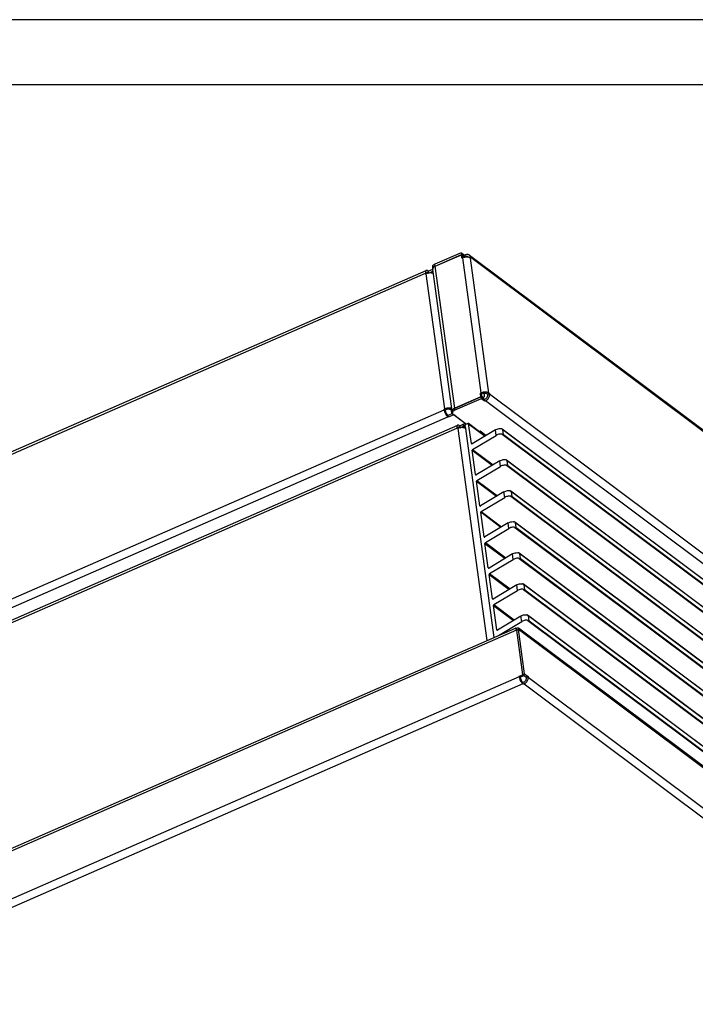
# Model space of a CAD drawing. Units: millimetres. Extents: x 31 to 625, y -33 to 387.
# Drawn here: x 487 to 539, y 312 to 387 of the extents above; entities that cross this region are included whole.
import ezdxf

# ---------------------------------------------------------------- set-up
doc = ezdxf.new("R2010")
doc.units = ezdxf.units.MM
doc.layers.add('1', color=7, linetype='Continuous')

# ---------------------------------------------------------------- blocks, each defined once
blk = doc.blocks.new('_tb_frame_A2Q', base_point=(30.912, -32.872))
at = {"layer": '1', "color": 2, "linetype": 'Continuous'}
blk.add_line((624.912, 387.128), (30.912, 387.128), dxfattribs=at)
at = {"layer": '1', "color": 7, "linetype": 'Continuous'}
blk.add_line((619.912, 382.128), (50.912, 382.128), dxfattribs=at)
blk = doc.blocks.new('frontpaneel_bg61__65', base_point=(2726.37, 1478.08))
at = {"color": 1, "linetype": 'Continuous'}
for p, q in [((2726.75, 1858.03), (3148.97, 2042.45)), ((3148.97, 2042.45), (3149.01, 2042.29)), ((3149.02, 2042.4), (3148.97, 2042.45)), ((3149.01, 2042.29), (3149.11, 2042.07)), ((3149.05, 2042.34), (3149.02, 2042.4)), ((3149.19, 2042.02), (3149.05, 2042.34)), ((3149.1, 2042.19), (3149.12, 2042.15)), ((3149.13, 2042.09), (3149.1, 2042.19)), ((3149.11, 2042.07), (3149.15, 2041.97)), ((3149.12, 2042.15), (3149.14, 2042.11)), ((3149.17, 2042), (3149.13, 2042.09)), ((3149.14, 2042.11), (3149.19, 2041.99)), ((3149.15, 2041.97), (3149.42, 2041.51)), ((3149.19, 2041.97), (3149.17, 2042)), ((3149.19, 2042.02), (3149.19, 2041.99)), ((3149.19, 2041.99), (3149.2, 2041.95)), ((3149.19, 2041.99), (3149.2, 2041.95)), ((3149.23, 2041.9), (3149.19, 2041.97)), ((3149.29, 2042.02), (3149.23, 2041.9)), ((3149.3, 2041.82), (3149.23, 2041.9)), ((3149.29, 2042.02), (3149.79, 2042.49)), ((3149.29, 2042.02), (3149.31, 2041.81)), ((3149.53, 2041.58), (3149.3, 2041.82)), ((3149.51, 2041.48), (3150.35, 2041.85)), ((3149.79, 2042.49), (3150.21, 2042.59)), ((3150.21, 2042.59), (3150.31, 2042.54)), ((3150.31, 2042.54), (3627.08, 1685.97)), ((3150.31, 2042.54), (3150.42, 2042.35)), ((3150.42, 2042.35), (3150.35, 2041.85)), ((3150.35, 2041.85), (3628.29, 1684.41)), ((3153.16, 2021.32), (3150.35, 2041.85)), ((3149.43, 2041.45), (2726.41, 1856.68)), ((3149.42, 2041.51), (3149.52, 2041.43)), ((3149.42, 2041.51), (3149.43, 2041.45)), ((3149.43, 2041.45), (3152.24, 2020.92)), ((3149.69, 2041.69), (3149.51, 2041.48)), ((3152.32, 2020.95), (3149.51, 2041.48)), ((3149.56, 2041.54), (3149.53, 2041.58)), ((3149.56, 2041.54), (3149.57, 2041.57)), ((3149.57, 2041.57), (3149.7, 2041.73)), ((3149.7, 2041.73), (3149.69, 2041.69)), ((3150.69, 2019.88), (2731.79, 1836.91)), ((3150.64, 2020.22), (3152.24, 2020.92)), ((3150.69, 2019.88), (3150.64, 2020.22)), ((3150.64, 2020.22), (3151.17, 2019.82)), ((3151.17, 2019.82), (3152.77, 2020.52)), ((3151.22, 2019.49), (3151.17, 2019.82)), ((3152.77, 2020.52), (3152.24, 2020.92)), ((3153.16, 2021.32), (3152.32, 2020.95)), ((3152.32, 2020.95), (3153.91, 2019.76)), ((3152.75, 2020.63), (3152.77, 2020.52)), ((3153.16, 2021.32), (3154.75, 2020.13)), ((3154.75, 2020.13), (3153.91, 2019.76)), ((3153.91, 2019.76), (3153.96, 2019.43)), ((3154.75, 2020.13), (3154.8, 2019.79)), ((3154.8, 2019.79), (3629.55, 1664.73)), ((3152.37, 2016.66), (2733.47, 1833.69)), ((3152.47, 2017.35), (3152.25, 2017.5)), ((3152.58, 2016.5), (3152.37, 2016.66)), ((3152.8, 2017.49), (3152.47, 2017.35)), ((3152.58, 2016.5), (3152.47, 2017.35)), ((3152.92, 2016.65), (3152.58, 2016.5)), ((3152.92, 2016.65), (3627.67, 1661.59))]:
    blk.add_line(p, q, dxfattribs=at)
for points in [[(3150.69, 2019.88), (3150.81, 2019.28), (3151.02, 2018.65), (3151.3, 2018.03), (3151.64, 2017.47), (3152, 2017.01), (3152.37, 2016.66)], [(3151.22, 2019.49), (3151.3, 2019.12), (3151.42, 2018.73), (3151.6, 2018.35), (3151.8, 2018), (3152.03, 2017.72), (3152.25, 2017.5)], [(3152.8, 2017.49), (3153.14, 2017.69), (3153.45, 2017.97), (3153.7, 2018.3), (3153.87, 2018.67), (3153.96, 2019.06), (3153.96, 2019.43)], [(3152.92, 2016.65), (3153.47, 2016.97), (3153.97, 2017.42), (3154.37, 2017.97), (3154.66, 2018.57), (3154.8, 2019.19), (3154.8, 2019.79)]]:
    blk.add_spline(points, degree=3, dxfattribs=at)
blk = doc.blocks.new('seitenblech_serie6_decke_hinten_links__67', base_point=(2619.94, 1922.2))
at = {"color": 1, "linetype": 'Continuous'}
for p, q in [((2622, 1993.86), (3107.43, 2205.89)), ((2622.34, 1995.21), (3107.77, 2207.24)), ((3107.47, 2205.55), (3107.43, 2205.89)), ((3107.81, 2205.7), (3107.47, 2205.55)), ((3116.33, 2143.44), (3107.81, 2205.7)), ((3107.94, 2205.74), (3107.95, 2205.92)), ((3107.95, 2205.9), (3108.63, 2206.2)), ((3108.51, 2207.04), (3108.72, 2206.88)), ((3108.63, 2206.2), (3108.84, 2206.04)), ((3108.72, 2206.88), (3110.76, 2207.77)), ((3108.72, 2206.88), (3108.84, 2206.04)), ((3108.84, 2206.04), (3110.88, 2206.93)), ((3110.89, 2206.85), (3110.53, 2206.69)), ((3110.53, 2206.69), (3110.63, 2205.95)), ((3111.04, 2205.77), (3110.68, 2205.94)), ((2630.62, 1930.93), (3116.04, 2142.95)), ((3116, 2143.29), (3116.33, 2143.44)), ((3116, 2143.29), (3116.53, 2142.89)), ((3116.04, 2142.95), (3116, 2143.29)), ((3116.53, 2142.89), (3116.87, 2143.04)), ((3116.58, 2142.56), (3116.53, 2142.89)), ((3119.06, 2142.99), (3119.27, 2142.83)), ((3119.2, 2143.68), (3119.57, 2143.51)), ((3119.64, 2142.99), (3119.27, 2142.83)), ((3119.27, 2142.83), (3119.49, 2141.23)), ((2632.3, 1927.71), (3117.72, 2139.73)), ((3117.82, 2140.42), (3117.61, 2140.58)), ((3117.94, 2139.58), (3117.72, 2139.73)), ((3119.86, 2141.31), (3117.82, 2140.42)), ((3117.94, 2139.58), (3117.82, 2140.42)), ((3120.46, 2140.68), (3117.94, 2139.58)), ((3119.49, 2141.23), (3119.83, 2141.38)), ((3119.56, 2141.18), (3119.49, 2141.23)), ((3125.13, 2137.18), (3120.46, 2140.68)), ((3125.77, 2136.7), (3125.13, 2137.18)), ((3126.25, 2136.34), (3125.77, 2136.7))]:
    blk.add_line(p, q, dxfattribs=at)
for points in [[(3107.77, 2207.24), (3107.57, 2207.07), (3107.45, 2206.78), (3107.4, 2206.37), (3107.43, 2205.89)], [(3108.51, 2207.04), (3108.3, 2207.17), (3108.11, 2207.25), (3107.93, 2207.27), (3107.77, 2207.24)], [(3110.68, 2205.94), (3110.24, 2206.03), (3109.76, 2206.07), (3109.26, 2206.05), (3108.75, 2205.98), (3108.26, 2205.86), (3107.81, 2205.7)], [(3108.63, 2206.2), (3108.46, 2206.3), (3108.3, 2206.34), (3108.17, 2206.32), (3108.07, 2206.24), (3107.99, 2206.1), (3107.95, 2205.92)], [(3116.04, 2142.95), (3116.17, 2142.35), (3116.38, 2141.72), (3116.66, 2141.11), (3116.99, 2140.54), (3117.36, 2140.08), (3117.72, 2139.73)], [(3119.2, 2143.68), (3118.76, 2143.77), (3118.28, 2143.81), (3117.78, 2143.79), (3117.27, 2143.72), (3116.79, 2143.6), (3116.33, 2143.44)], [(3116.58, 2142.56), (3116.65, 2142.19), (3116.78, 2141.8), (3116.95, 2141.42), (3117.16, 2141.07), (3117.38, 2140.79), (3117.61, 2140.58)], [(3119.06, 2142.99), (3118.79, 2143.14), (3118.45, 2143.23), (3118.06, 2143.27), (3117.65, 2143.25), (3117.24, 2143.17), (3116.87, 2143.04)]]:
    blk.add_spline(points, degree=3, dxfattribs=at)
blk = doc.blocks.new('seitenblech_serie6_decke_vorne_links_02__68', base_point=(2634.38, 1823.49))
at = {"color": 1, "linetype": 'Continuous'}
for p, q in [((2635.9, 1922.3), (3121.95, 2134.61)), ((2636.24, 1923.65), (3122.29, 2135.96)), ((3122, 2134.27), (3121.95, 2134.61)), ((3122.34, 2134.42), (3122, 2134.27)), ((3122.34, 2134.42), (3135.72, 2036.66)), ((3122.48, 2134.63), (3123.15, 2134.92)), ((3122.48, 2134.46), (3122.48, 2134.68)), ((3123.04, 2135.76), (3123.25, 2135.6)), ((3123.15, 2134.92), (3123.36, 2134.76)), ((3123.25, 2135.6), (3124.87, 2136.31)), ((3123.25, 2135.6), (3123.36, 2134.76)), ((3123.36, 2134.76), (3124.98, 2135.47)), ((3124.98, 2135.47), (3124.87, 2136.31)), ((3124.94, 2136.26), (3124.87, 2136.31)), ((3125.77, 2136.7), (3124.93, 2136.34)), ((3124.93, 2136.34), (3125.15, 2134.67)), ((3125.05, 2135.42), (3124.98, 2135.47)), ((3125.85, 2134.36), (3125.2, 2134.66)), ((3125.77, 2136.7), (3126.25, 2136.34)), ((3125.77, 2136.7), (3125.84, 2136.16))]:
    blk.add_line(p, q, dxfattribs=at)
for points in [[(3122.29, 2135.96), (3122.1, 2135.79), (3121.97, 2135.5), (3121.92, 2135.1), (3121.95, 2134.61)], [(3123.04, 2135.76), (3122.83, 2135.9), (3122.63, 2135.97), (3122.45, 2135.99), (3122.29, 2135.96)], [(3125.2, 2134.66), (3124.76, 2134.75), (3124.28, 2134.79), (3123.78, 2134.77), (3123.28, 2134.7), (3122.79, 2134.58), (3122.34, 2134.42)], [(3123.15, 2134.92), (3122.91, 2135.05), (3122.71, 2135.05), (3122.56, 2134.92), (3122.48, 2134.68)]]:
    blk.add_spline(points, degree=3, dxfattribs=at)
blk = doc.blocks.new('lueftungsgitter_bg61__83', base_point=(3125.64, 1696.13))
at = {"color": 1, "linetype": 'Continuous'}
for p, q in [((3125.65, 2135.81), (3125.85, 2134.36)), ((3125.85, 2134.36), (3139.03, 2038.1)), ((3127.04, 2136.68), (3125.87, 2136.17)), ((3134.95, 2130.92), (3127.26, 2136.67)), ((3128.58, 2127.42), (3127.33, 2136.54)), ((3127.33, 2136.54), (3134.9, 2130.88)), ((3139.72, 2133.77), (3128.9, 2127.29)), ((3139.72, 2133.77), (3140.1, 2133.97)), ((3140.07, 2131.22), (3139.72, 2133.77)), ((3140.1, 2133.97), (3140.5, 2134.13)), ((3140.5, 2134.13), (3140.92, 2134.25)), ((3140.92, 2134.25), (3141.35, 2134.33)), ((3141.35, 2134.33), (3141.77, 2134.36)), ((3141.77, 2134.36), (3142.16, 2134.34)), ((3142.16, 2134.34), (3142.36, 2134.31)), ((3142.4, 2134.3), (3142.36, 2134.31)), ((3142.44, 2134.29), (3142.4, 2134.3)), ((3142.53, 2134.26), (3142.44, 2134.29)), ((3142.54, 2134.26), (3142.53, 2134.26)), ((3142.58, 2134.24), (3142.54, 2134.26)), ((3142.61, 2134.23), (3142.58, 2134.24)), ((3142.62, 2134.22), (3142.61, 2134.23)), ((3142.63, 2134.21), (3142.62, 2134.22)), ((3142.65, 2134.2), (3142.63, 2134.21)), ((3142.7, 2134.18), (3142.65, 2134.2)), ((3142.74, 2134.15), (3142.7, 2134.18)), ((3142.76, 2134.14), (3142.74, 2134.15)), ((3142.78, 2134.12), (3142.76, 2134.14)), ((3142.8, 2134.11), (3142.78, 2134.12)), ((3142.83, 2134.09), (3142.8, 2134.11)), ((3142.84, 2134.08), (3142.83, 2134.09)), ((3605.33, 1788.2), (3142.84, 2134.08)), ((3142.87, 2134.06), (3142.84, 2134.08)), ((3142.89, 2134.05), (3142.87, 2134.06)), ((3142.93, 2134.01), (3142.89, 2134.05)), ((3142.94, 2134), (3142.93, 2134.01)), ((3142.98, 2133.96), (3142.94, 2134)), ((3143.02, 2133.93), (3142.98, 2133.96)), ((3143.04, 2133.91), (3143.02, 2133.93)), ((3143.05, 2133.89), (3143.04, 2133.91)), ((3143.09, 2133.86), (3143.05, 2133.89)), ((3143.11, 2133.84), (3143.09, 2133.86)), ((3143.13, 2133.82), (3143.11, 2133.84)), ((3143.43, 2131.6), (3143.13, 2133.82)), ((3605.14, 1788.29), (3143.13, 2133.82)), ((3129.18, 2124.7), (3140.07, 2131.22)), ((3140.45, 2131.42), (3140.07, 2131.22)), ((3140.85, 2131.58), (3140.45, 2131.42)), ((3141.27, 2131.7), (3140.85, 2131.58)), ((3141.7, 2131.78), (3141.27, 2131.7)), ((3142.12, 2131.81), (3141.7, 2131.78)), ((3142.51, 2131.79), (3142.12, 2131.81)), ((3142.83, 2131.73), (3142.51, 2131.79)), ((3142.83, 2131.73), (3142.92, 2131.71)), ((3142.83, 2131.73), (3605.8, 1785.49)), ((3142.92, 2131.71), (3143.01, 2131.7)), ((3143.01, 2131.7), (3143.13, 2131.67)), ((3143.13, 2131.67), (3143.2, 2131.66)), ((3143.2, 2131.66), (3143.24, 2131.65)), ((3143.24, 2131.65), (3143.29, 2131.64)), ((3143.29, 2131.64), (3143.33, 2131.63)), ((3143.33, 2131.63), (3143.39, 2131.62)), ((3143.39, 2131.62), (3143.41, 2131.61)), ((3143.41, 2131.61), (3143.43, 2131.6)), ((3143.43, 2131.6), (3605.44, 1786.08)), ((3128.58, 2127.42), (3128.8, 2127.26)), ((3130.54, 2113.12), (3129, 2124.36)), ((3129, 2124.36), (3138.26, 2117.43)), ((3129.18, 2124.7), (3138.62, 2117.64)), ((3141.68, 2119.47), (3130.86, 2113)), ((3141.68, 2119.47), (3142.05, 2119.67)), ((3142.03, 2116.92), (3141.68, 2119.47)), ((3142.05, 2119.67), (3142.46, 2119.84)), ((3142.46, 2119.84), (3142.88, 2119.96)), ((3142.88, 2119.96), (3143.31, 2120.03)), ((3143.31, 2120.03), (3143.73, 2120.06)), ((3143.73, 2120.06), (3144.12, 2120.04)), ((3144.12, 2120.04), (3144.32, 2120.01)), ((3144.36, 2120.01), (3144.32, 2120.01)), ((3144.4, 2119.99), (3144.36, 2120.01)), ((3144.48, 2119.96), (3144.4, 2119.99)), ((3144.49, 2119.96), (3144.48, 2119.96)), ((3144.54, 2119.94), (3144.49, 2119.96)), ((3144.56, 2119.93), (3144.54, 2119.94)), ((3144.58, 2119.92), (3144.56, 2119.93)), ((3144.59, 2119.92), (3144.58, 2119.92)), ((3144.61, 2119.9), (3144.59, 2119.92)), ((3144.65, 2119.88), (3144.61, 2119.9)), ((3144.7, 2119.85), (3144.65, 2119.88)), ((3144.72, 2119.84), (3144.7, 2119.85)), ((3144.74, 2119.82), (3144.72, 2119.84)), ((3144.76, 2119.81), (3144.74, 2119.82)), ((3144.78, 2119.79), (3144.76, 2119.81)), ((3144.8, 2119.78), (3144.78, 2119.79)), ((3607.29, 1773.9), (3144.8, 2119.78)), ((3144.82, 2119.76), (3144.8, 2119.78)), ((3144.84, 2119.75), (3144.82, 2119.76)), ((3144.88, 2119.72), (3144.84, 2119.75)), ((3144.9, 2119.7), (3144.88, 2119.72)), ((3144.94, 2119.67), (3144.9, 2119.7)), ((3144.98, 2119.63), (3144.94, 2119.67)), ((3144.99, 2119.62), (3144.98, 2119.63)), ((3145.01, 2119.6), (3144.99, 2119.62)), ((3145.05, 2119.56), (3145.01, 2119.6)), ((3145.07, 2119.54), (3145.05, 2119.56)), ((3145.09, 2119.52), (3145.07, 2119.54)), ((3145.39, 2117.31), (3145.09, 2119.52)), ((3607.1, 1773.99), (3145.09, 2119.52)), ((3131.14, 2110.4), (3142.03, 2116.92)), ((3142.4, 2117.12), (3142.03, 2116.92)), ((3142.81, 2117.28), (3142.4, 2117.12)), ((3143.23, 2117.4), (3142.81, 2117.28)), ((3143.66, 2117.48), (3143.23, 2117.4)), ((3144.07, 2117.51), (3143.66, 2117.48)), ((3144.47, 2117.49), (3144.07, 2117.51)), ((3144.79, 2117.44), (3144.47, 2117.49)), ((3144.79, 2117.44), (3144.88, 2117.42)), ((3144.79, 2117.44), (3607.76, 1771.19)), ((3144.88, 2117.42), (3144.96, 2117.4)), ((3144.96, 2117.4), (3145.09, 2117.38)), ((3145.09, 2117.38), (3145.16, 2117.36)), ((3145.16, 2117.36), (3145.2, 2117.35)), ((3145.2, 2117.35), (3145.25, 2117.34)), ((3145.25, 2117.34), (3145.28, 2117.33)), ((3145.28, 2117.33), (3145.35, 2117.32)), ((3145.35, 2117.32), (3145.37, 2117.31)), ((3145.37, 2117.31), (3145.39, 2117.31)), ((3145.39, 2117.31), (3607.4, 1771.78)), ((3130.54, 2113.12), (3130.75, 2112.96)), ((3132.49, 2098.82), (3130.96, 2110.06)), ((3130.96, 2110.06), (3140.22, 2103.13)), ((3131.14, 2110.4), (3140.57, 2103.34)), ((3143.63, 2105.18), (3144.01, 2105.37)), ((3144.01, 2105.37), (3144.42, 2105.54)), ((3144.42, 2105.54), (3144.84, 2105.66)), ((3144.84, 2105.66), (3145.27, 2105.74)), ((3145.27, 2105.74), (3145.68, 2105.76)), ((3145.68, 2105.76), (3146.08, 2105.75)), ((3146.08, 2105.75), (3146.27, 2105.72)), ((3146.31, 2105.71), (3146.27, 2105.72)), ((3146.36, 2105.7), (3146.31, 2105.71)), ((3146.44, 2105.67), (3146.36, 2105.7)), ((3146.45, 2105.66), (3146.44, 2105.67)), ((3146.5, 2105.64), (3146.45, 2105.66)), ((3146.52, 2105.63), (3146.5, 2105.64)), ((3146.53, 2105.62), (3146.52, 2105.63)), ((3146.54, 2105.62), (3146.53, 2105.62)), ((3146.57, 2105.61), (3146.54, 2105.62)), ((3146.61, 2105.58), (3146.57, 2105.61)), ((3146.66, 2105.55), (3146.61, 2105.58)), ((3146.68, 2105.54), (3146.66, 2105.55)), ((3146.7, 2105.53), (3146.68, 2105.54)), ((3146.72, 2105.51), (3146.7, 2105.53)), ((3146.74, 2105.5), (3146.72, 2105.51)), ((3146.76, 2105.48), (3146.74, 2105.5)), ((3609.24, 1759.6), (3146.76, 2105.48)), ((3146.78, 2105.47), (3146.76, 2105.48)), ((3146.8, 2105.45), (3146.78, 2105.47)), ((3146.84, 2105.42), (3146.8, 2105.45)), ((3146.86, 2105.4), (3146.84, 2105.42)), ((3146.9, 2105.37), (3146.86, 2105.4)), ((3146.93, 2105.33), (3146.9, 2105.37)), ((3146.95, 2105.32), (3146.93, 2105.33)), ((3146.97, 2105.3), (3146.95, 2105.32)), ((3147, 2105.26), (3146.97, 2105.3)), ((3147.02, 2105.24), (3147, 2105.26)), ((3143.63, 2105.18), (3132.82, 2098.7)), ((3133.09, 2096.1), (3143.98, 2102.62)), ((3143.98, 2102.62), (3143.63, 2105.18)), ((3144.36, 2102.82), (3143.98, 2102.62)), ((3144.77, 2102.99), (3144.36, 2102.82)), ((3145.19, 2103.11), (3144.77, 2102.99)), ((3145.62, 2103.18), (3145.19, 2103.11)), ((3146.03, 2103.21), (3145.62, 2103.18)), ((3146.43, 2103.19), (3146.03, 2103.21)), ((3146.74, 2103.14), (3146.43, 2103.19)), ((3146.74, 2103.14), (3146.83, 2103.12)), ((3146.74, 2103.14), (3609.72, 1756.89)), ((3146.83, 2103.12), (3146.92, 2103.1)), ((3146.92, 2103.1), (3147.08, 2103.07)), ((3147.04, 2105.22), (3147.02, 2105.24)), ((3147.35, 2103.01), (3147.04, 2105.22)), ((3609.05, 1759.69), (3147.04, 2105.22)), ((3147.08, 2103.07), (3147.12, 2103.06)), ((3147.12, 2103.06), (3147.17, 2103.05)), ((3147.17, 2103.05), (3147.21, 2103.04)), ((3147.21, 2103.04), (3147.24, 2103.04)), ((3147.24, 2103.04), (3147.3, 2103.02)), ((3147.3, 2103.02), (3147.33, 2103.01)), ((3147.33, 2103.01), (3147.35, 2103.01)), ((3147.35, 2103.01), (3609.36, 1757.48)), ((3132.71, 2098.66), (3132.49, 2098.82)), ((3134.45, 2084.52), (3132.91, 2095.76)), ((3142.18, 2088.83), (3132.91, 2095.76)), ((3133.09, 2096.1), (3142.53, 2089.04)), ((3145.59, 2090.88), (3134.77, 2084.4)), ((3135.05, 2081.8), (3145.94, 2088.33)), ((3145.59, 2090.88), (3145.97, 2091.08)), ((3145.94, 2088.33), (3145.59, 2090.88)), ((3146.32, 2088.52), (3145.94, 2088.33)), ((3145.97, 2091.08), (3146.37, 2091.24)), ((3146.72, 2088.69), (3146.32, 2088.52)), ((3146.37, 2091.24), (3146.8, 2091.36)), ((3147.15, 2088.81), (3146.72, 2088.69)), ((3146.8, 2091.36), (3147.22, 2091.44)), ((3147.57, 2088.88), (3147.15, 2088.81)), ((3147.22, 2091.44), (3147.64, 2091.47)), ((3147.99, 2088.91), (3147.57, 2088.88)), ((3147.64, 2091.47), (3148.04, 2091.45)), ((3148.39, 2088.9), (3147.99, 2088.91)), ((3148.04, 2091.45), (3148.23, 2091.42)), ((3148.27, 2091.41), (3148.23, 2091.42)), ((3148.31, 2091.4), (3148.27, 2091.41)), ((3148.4, 2091.37), (3148.31, 2091.4)), ((3148.7, 2088.84), (3148.39, 2088.9)), ((3148.41, 2091.36), (3148.4, 2091.37)), ((3148.46, 2091.34), (3148.41, 2091.36)), ((3148.48, 2091.33), (3148.46, 2091.34)), ((3148.49, 2091.33), (3148.48, 2091.33)), ((3148.5, 2091.32), (3148.49, 2091.33)), ((3148.53, 2091.31), (3148.5, 2091.32)), ((3148.57, 2091.28), (3148.53, 2091.31)), ((3148.61, 2091.26), (3148.57, 2091.28)), ((3148.63, 2091.24), (3148.61, 2091.26)), ((3148.66, 2091.23), (3148.63, 2091.24)), ((3148.68, 2091.21), (3148.66, 2091.23)), ((3148.7, 2091.2), (3148.68, 2091.21)), ((3148.71, 2091.19), (3148.7, 2091.2)), ((3148.7, 2088.84), (3148.79, 2088.82)), ((3148.7, 2088.84), (3611.67, 1742.59)), ((3611.2, 1745.3), (3148.71, 2091.19)), ((3148.74, 2091.17), (3148.71, 2091.19)), ((3148.76, 2091.15), (3148.74, 2091.17)), ((3148.8, 2091.12), (3148.76, 2091.15)), ((3148.79, 2088.82), (3148.88, 2088.8)), ((3148.82, 2091.1), (3148.8, 2091.12)), ((3148.86, 2091.07), (3148.82, 2091.1)), ((3148.89, 2091.04), (3148.86, 2091.07)), ((3148.88, 2088.8), (3149, 2088.78)), ((3148.91, 2091.02), (3148.89, 2091.04)), ((3148.93, 2091), (3148.91, 2091.02)), ((3148.96, 2090.96), (3148.93, 2091)), ((3148.98, 2090.94), (3148.96, 2090.96)), ((3149, 2090.92), (3148.98, 2090.94)), ((3149.3, 2088.71), (3149, 2090.92)), ((3611.01, 1745.39), (3149, 2090.92)), ((3149, 2088.78), (3149.08, 2088.76)), ((3149.08, 2088.76), (3149.11, 2088.76)), ((3149.11, 2088.76), (3149.17, 2088.75)), ((3149.17, 2088.75), (3149.2, 2088.74)), ((3149.2, 2088.74), (3149.26, 2088.72)), ((3149.26, 2088.72), (3149.28, 2088.72)), ((3149.28, 2088.72), (3149.3, 2088.71)), ((3149.3, 2088.71), (3611.31, 1743.18)), ((3134.45, 2084.52), (3134.67, 2084.36)), ((3136.41, 2070.23), (3134.87, 2081.46)), ((3134.87, 2081.46), (3144.13, 2074.53)), ((3135.05, 2081.8), (3144.49, 2074.75)), ((3147.55, 2076.58), (3136.73, 2070.1)), ((3137.01, 2067.51), (3147.9, 2074.03)), ((3147.55, 2076.58), (3147.93, 2076.78)), ((3147.9, 2074.03), (3147.55, 2076.58)), ((3148.28, 2074.23), (3147.9, 2074.03)), ((3147.93, 2076.78), (3148.33, 2076.94)), ((3148.68, 2074.39), (3148.28, 2074.23)), ((3148.33, 2076.94), (3148.75, 2077.06)), ((3149.1, 2074.51), (3148.68, 2074.39)), ((3148.75, 2077.06), (3149.18, 2077.14)), ((3149.53, 2074.59), (3149.1, 2074.51)), ((3149.18, 2077.14), (3149.6, 2077.17)), ((3149.95, 2074.62), (3149.53, 2074.59)), ((3149.6, 2077.17), (3149.99, 2077.15)), ((3150.34, 2074.6), (3149.95, 2074.62)), ((3149.99, 2077.15), (3150.19, 2077.12)), ((3150.23, 2077.11), (3150.19, 2077.12)), ((3150.27, 2077.1), (3150.23, 2077.11)), ((3150.36, 2077.07), (3150.27, 2077.1)), ((3150.66, 2074.54), (3150.34, 2074.6)), ((3150.37, 2077.07), (3150.36, 2077.07)), ((3150.41, 2077.05), (3150.37, 2077.07)), ((3150.44, 2077.03), (3150.41, 2077.05)), ((3150.46, 2077.02), (3150.44, 2077.03)), ((3150.48, 2077.01), (3150.46, 2077.02)), ((3150.53, 2076.99), (3150.48, 2077.01)), ((3150.57, 2076.96), (3150.53, 2076.99)), ((3150.59, 2076.95), (3150.57, 2076.96)), ((3150.61, 2076.93), (3150.59, 2076.95)), ((3150.63, 2076.92), (3150.61, 2076.93)), ((3150.66, 2076.9), (3150.63, 2076.92)), ((3150.67, 2076.89), (3150.66, 2076.9)), ((3150.66, 2074.54), (3150.75, 2074.52)), ((3150.66, 2074.54), (3613.63, 1728.3)), ((3613.16, 1731.01), (3150.67, 2076.89)), ((3150.7, 2076.87), (3150.67, 2076.89)), ((3150.72, 2076.85), (3150.7, 2076.87)), ((3150.76, 2076.82), (3150.72, 2076.85)), ((3150.75, 2074.52), (3150.84, 2074.5)), ((3150.78, 2076.81), (3150.76, 2076.82)), ((3150.81, 2076.77), (3150.78, 2076.81)), ((3150.85, 2076.74), (3150.81, 2076.77)), ((3150.84, 2074.5), (3151.04, 2074.47)), ((3150.87, 2076.72), (3150.85, 2076.74)), ((3150.88, 2076.7), (3150.87, 2076.72)), ((3150.92, 2076.67), (3150.88, 2076.7)), ((3150.94, 2076.64), (3150.92, 2076.67)), ((3150.96, 2076.62), (3150.94, 2076.64)), ((3151.26, 2074.41), (3150.96, 2076.62)), ((3612.97, 1731.1), (3150.96, 2076.62)), ((3151.04, 2074.47), (3151.09, 2074.46)), ((3151.09, 2074.46), (3151.12, 2074.45)), ((3151.12, 2074.45), (3151.16, 2074.44)), ((3151.16, 2074.44), (3151.22, 2074.42)), ((3151.22, 2074.42), (3151.24, 2074.42)), ((3151.24, 2074.42), (3151.26, 2074.41)), ((3151.26, 2074.41), (3613.27, 1728.89)), ((3136.41, 2070.23), (3136.63, 2070.06)), ((3138.37, 2055.93), (3136.83, 2067.16)), ((3136.83, 2067.16), (3146.09, 2060.24)), ((3137.01, 2067.51), (3146.45, 2060.45)), ((3149.51, 2062.28), (3138.69, 2055.8)), ((3149.51, 2062.28), (3149.88, 2062.48)), ((3149.86, 2059.73), (3149.51, 2062.28)), ((3150.23, 2059.93), (3149.86, 2059.73)), ((3149.88, 2062.48), (3150.29, 2062.64)), ((3150.64, 2060.09), (3150.23, 2059.93)), ((3150.29, 2062.64), (3150.71, 2062.76)), ((3151.06, 2060.21), (3150.64, 2060.09)), ((3150.71, 2062.76), (3151.14, 2062.84)), ((3151.49, 2060.29), (3151.06, 2060.21)), ((3151.14, 2062.84), (3151.56, 2062.87)), ((3151.91, 2060.32), (3151.49, 2060.29)), ((3151.56, 2062.87), (3151.95, 2062.85)), ((3152.3, 2060.3), (3151.91, 2060.32)), ((3151.95, 2062.85), (3152.15, 2062.82)), ((3152.19, 2062.81), (3152.15, 2062.82)), ((3152.23, 2062.8), (3152.19, 2062.81)), ((3152.31, 2062.77), (3152.23, 2062.8)), ((3152.62, 2060.24), (3152.3, 2060.3)), ((3152.32, 2062.77), (3152.31, 2062.77)), ((3152.37, 2062.75), (3152.32, 2062.77)), ((3152.39, 2062.74), (3152.37, 2062.75)), ((3152.41, 2062.73), (3152.39, 2062.74)), ((3152.42, 2062.72), (3152.41, 2062.73)), ((3152.44, 2062.71), (3152.42, 2062.72)), ((3152.48, 2062.69), (3152.44, 2062.71)), ((3152.53, 2062.66), (3152.48, 2062.69)), ((3152.55, 2062.65), (3152.53, 2062.66)), ((3152.57, 2062.63), (3152.55, 2062.65)), ((3152.59, 2062.62), (3152.57, 2062.63)), ((3152.61, 2062.6), (3152.59, 2062.62)), ((3152.63, 2062.59), (3152.61, 2062.6)), ((3152.62, 2060.24), (3152.71, 2060.22)), ((3152.62, 2060.24), (3615.59, 1714)), ((3615.12, 1716.71), (3152.63, 2062.59)), ((3152.65, 2062.57), (3152.63, 2062.59)), ((3152.67, 2062.56), (3152.65, 2062.57)), ((3152.71, 2062.52), (3152.67, 2062.56)), ((3152.73, 2062.51), (3152.71, 2062.52)), ((3152.71, 2060.22), (3152.79, 2060.21)), ((3152.77, 2062.47), (3152.73, 2062.51)), ((3152.81, 2062.44), (3152.77, 2062.47)), ((3152.79, 2060.21), (3152.92, 2060.18)), ((3152.82, 2062.42), (3152.81, 2062.44)), ((3152.84, 2062.4), (3152.82, 2062.42)), ((3152.88, 2062.37), (3152.84, 2062.4)), ((3152.9, 2062.35), (3152.88, 2062.37)), ((3152.92, 2062.32), (3152.9, 2062.35)), ((3153.22, 2060.11), (3152.92, 2062.32)), ((3614.93, 1716.8), (3152.92, 2062.32)), ((3152.92, 2060.18), (3152.99, 2060.17)), ((3152.99, 2060.17), (3153.03, 2060.16)), ((3153.03, 2060.16), (3153.08, 2060.15)), ((3153.08, 2060.15), (3153.11, 2060.14)), ((3153.11, 2060.14), (3153.18, 2060.13)), ((3153.18, 2060.13), (3153.2, 2060.12)), ((3153.2, 2060.12), (3153.22, 2060.11)), ((3153.22, 2060.11), (3615.23, 1714.59)), ((3138.37, 2055.93), (3138.58, 2055.76)), ((3138.97, 2053.21), (3149.86, 2059.73)), ((3140.32, 2041.63), (3138.79, 2052.86)), ((3138.79, 2052.86), (3148.05, 2045.94)), ((3138.97, 2053.21), (3148.4, 2046.15)), ((3151.46, 2047.98), (3140.65, 2041.51)), ((3151.46, 2047.98), (3151.84, 2048.18)), ((3151.81, 2045.43), (3151.46, 2047.98)), ((3151.84, 2048.18), (3152.25, 2048.34)), ((3152.25, 2048.34), (3152.67, 2048.47)), ((3152.67, 2048.47), (3153.1, 2048.54)), ((3153.1, 2048.54), (3153.51, 2048.57)), ((3153.51, 2048.57), (3153.91, 2048.55)), ((3153.91, 2048.55), (3154.1, 2048.52)), ((3154.14, 2048.52), (3154.1, 2048.52)), ((3154.19, 2048.5), (3154.14, 2048.52)), ((3154.27, 2048.47), (3154.19, 2048.5)), ((3154.28, 2048.47), (3154.27, 2048.47)), ((3154.33, 2048.45), (3154.28, 2048.47)), ((3154.35, 2048.44), (3154.33, 2048.45)), ((3154.36, 2048.43), (3154.35, 2048.44)), ((3154.37, 2048.43), (3154.36, 2048.43)), ((3154.4, 2048.41), (3154.37, 2048.43)), ((3154.44, 2048.39), (3154.4, 2048.41)), ((3154.49, 2048.36), (3154.44, 2048.39)), ((3154.51, 2048.35), (3154.49, 2048.36)), ((3154.53, 2048.33), (3154.51, 2048.35)), ((3154.55, 2048.32), (3154.53, 2048.33)), ((3154.57, 2048.3), (3154.55, 2048.32)), ((3154.59, 2048.29), (3154.57, 2048.3)), ((3617.07, 1702.41), (3154.59, 2048.29)), ((3154.61, 2048.27), (3154.59, 2048.29)), ((3154.63, 2048.26), (3154.61, 2048.27)), ((3154.67, 2048.23), (3154.63, 2048.26)), ((3154.69, 2048.21), (3154.67, 2048.23)), ((3154.73, 2048.18), (3154.69, 2048.21)), ((3154.76, 2048.14), (3154.73, 2048.18)), ((3154.78, 2048.12), (3154.76, 2048.14)), ((3154.8, 2048.11), (3154.78, 2048.12)), ((3154.83, 2048.07), (3154.8, 2048.11)), ((3154.85, 2048.05), (3154.83, 2048.07)), ((3154.87, 2048.03), (3154.85, 2048.05)), ((3155.18, 2045.81), (3154.87, 2048.03)), ((3616.88, 1702.5), (3154.87, 2048.03)), ((3141.06, 2038.99), (3151.81, 2045.43)), ((3152.19, 2045.63), (3151.81, 2045.43)), ((3152.6, 2045.79), (3152.19, 2045.63)), ((3153.02, 2045.91), (3152.6, 2045.79)), ((3153.45, 2045.99), (3153.02, 2045.91)), ((3153.86, 2046.02), (3153.45, 2045.99)), ((3154.26, 2046), (3153.86, 2046.02)), ((3154.58, 2045.95), (3154.26, 2046)), ((3154.58, 2045.95), (3154.66, 2045.93)), ((3154.58, 2045.95), (3617.55, 1699.7)), ((3154.66, 2045.93), (3154.75, 2045.91)), ((3154.75, 2045.91), (3154.91, 2045.88)), ((3154.91, 2045.88), (3154.95, 2045.87)), ((3154.95, 2045.87), (3155, 2045.86)), ((3155, 2045.86), (3155.04, 2045.85)), ((3155.04, 2045.85), (3155.07, 2045.84)), ((3155.07, 2045.84), (3155.13, 2045.83)), ((3155.13, 2045.83), (3155.16, 2045.82)), ((3155.16, 2045.82), (3155.18, 2045.81)), ((3155.18, 2045.81), (3617.19, 1700.29)), ((3140.32, 2041.63), (3140.54, 2041.47))]:
    blk.add_line(p, q, dxfattribs=at)
for points in [[(3125.87, 2136.17), (3125.77, 2136.11), (3125.7, 2136.02), (3125.66, 2135.91), (3125.65, 2135.81)], [(3127.26, 2136.67), (3127.21, 2136.7), (3127.16, 2136.71), (3127.1, 2136.7), (3127.04, 2136.68)], [(3127.33, 2136.54), (3127.3, 2136.62), (3127.26, 2136.67)], [(3128.58, 2127.42), (3128.6, 2127.35), (3128.64, 2127.3), (3128.69, 2127.26), (3128.76, 2127.25), (3128.83, 2127.26), (3128.9, 2127.29)], [(3129.18, 2124.7), (3129.1, 2124.63), (3129.04, 2124.55), (3129, 2124.45), (3129, 2124.36)], [(3130.54, 2113.12), (3130.56, 2113.05), (3130.59, 2113), (3130.65, 2112.97), (3130.72, 2112.95), (3130.79, 2112.96), (3130.86, 2113)], [(3131.14, 2110.4), (3131.06, 2110.33), (3130.99, 2110.25), (3130.96, 2110.15), (3130.96, 2110.06)], [(3132.49, 2098.82), (3132.51, 2098.75), (3132.55, 2098.7), (3132.61, 2098.67), (3132.67, 2098.66), (3132.74, 2098.67), (3132.82, 2098.7)], [(3133.09, 2096.1), (3133.01, 2096.04), (3132.95, 2095.95), (3132.92, 2095.85), (3132.91, 2095.76)], [(3134.45, 2084.52), (3134.47, 2084.46), (3134.51, 2084.4), (3134.56, 2084.37), (3134.63, 2084.36), (3134.7, 2084.37), (3134.77, 2084.4)], [(3135.05, 2081.8), (3134.97, 2081.74), (3134.91, 2081.65), (3134.87, 2081.56), (3134.87, 2081.46)], [(3136.41, 2070.23), (3136.43, 2070.16), (3136.47, 2070.11), (3136.52, 2070.07), (3136.59, 2070.06), (3136.66, 2070.07), (3136.73, 2070.1)], [(3137.01, 2067.51), (3136.93, 2067.44), (3136.87, 2067.35), (3136.83, 2067.26), (3136.83, 2067.16)], [(3138.37, 2055.93), (3138.39, 2055.86), (3138.43, 2055.81), (3138.48, 2055.77), (3138.55, 2055.76), (3138.62, 2055.77), (3138.69, 2055.8)], [(3138.97, 2053.21), (3138.89, 2053.14), (3138.82, 2053.06), (3138.79, 2052.96), (3138.79, 2052.86)], [(3140.32, 2041.63), (3140.34, 2041.56), (3140.38, 2041.51), (3140.44, 2041.48), (3140.5, 2041.46), (3140.58, 2041.47), (3140.65, 2041.51)]]:
    blk.add_spline(points, degree=3, dxfattribs=at)
blk = doc.blocks.new('fensterbank_bg61__84', base_point=(3110.56, 1788.17))
at = {"color": 1, "linetype": 'Continuous'}
for p, q in [((3123.92, 2215.41), (3111.75, 2210.09)), ((3111.86, 2209.25), (3124.03, 2214.56)), ((3111.96, 2209.2), (3124.05, 2214.48)), ((3123.92, 2215.41), (3125.51, 2214.21)), ((3123.92, 2215.41), (3124.03, 2214.56)), ((3124.03, 2214.56), (3125.63, 2213.37)), ((3124.58, 2214.08), (3124.05, 2214.48)), ((3124.26, 2212.88), (3124.05, 2214.48)), ((3125.51, 2214.21), (3125.85, 2214.36)), ((3125.51, 2214.21), (3125.63, 2213.37)), ((3127.7, 2214.26), (3602.46, 1859.2)), ((3111.86, 2209.25), (3111.75, 2210.09)), ((3124.6, 2213.03), (3124.26, 2212.88)), ((3124.72, 2213.06), (3124.58, 2214.08)), ((3133.12, 2150.77), (3124.6, 2213.03)), ((3125.63, 2213.37), (3125.96, 2213.52)), ((3126.17, 2213.37), (3125.96, 2213.52)), ((3126.94, 2213.55), (3127.24, 2213.3)), ((3136.69, 2150.69), (3128.16, 2212.95)), ((3128.38, 2212.79), (3128.16, 2212.95)), ((3128.33, 2213.13), (3128.38, 2212.79)), ((3603.08, 1858.07), (3128.33, 2213.13)), ((3110.6, 2208.76), (3110.71, 2207.92)), ((3110.74, 2207.79), (3110.77, 2207.75)), ((3119.71, 2142.42), (3110.76, 2207.82)), ((3120.92, 2143.75), (3111.96, 2209.2)), ((3132.79, 2150.62), (3133.12, 2150.77)), ((3136.69, 2150.69), (3136.9, 2150.53)), ((3120.85, 2143.63), (3133.02, 2148.94)), ((3133.01, 2149.03), (3120.92, 2143.75)), ((3133.13, 2148.1), (3120.96, 2142.78)), ((3132.79, 2150.62), (3133.32, 2150.23)), ((3133.01, 2149.03), (3132.79, 2150.62)), ((3133.01, 2149.03), (3133.54, 2148.63)), ((3134.61, 2147.75), (3133.02, 2148.94)), ((3133.02, 2148.94), (3133.13, 2148.1)), ((3134.73, 2146.91), (3133.13, 2148.1)), ((3133.32, 2150.23), (3133.65, 2150.37)), ((3133.54, 2148.63), (3133.32, 2150.23)), ((3133.54, 2148.63), (3133.47, 2148.6)), ((3134.95, 2147.9), (3134.61, 2147.75)), ((3134.73, 2146.91), (3134.61, 2147.75)), ((3135.06, 2147.06), (3134.73, 2146.91)), ((3609.82, 1792), (3135.06, 2147.06)), ((3135.85, 2150.33), (3136.06, 2150.17)), ((3136.9, 2150.53), (3136.06, 2150.17)), ((3136.06, 2150.17), (3136.11, 2149.83)), ((3136.9, 2150.53), (3136.95, 2150.2)), ((3611.7, 1795.14), (3136.95, 2150.2)), ((3119.7, 2142.29), (3119.81, 2141.45)), ((3119.78, 2142.77), (3119.77, 2142.71)), ((3120.96, 2142.78), (3120.85, 2143.63)), ((3125.77, 2136.7), (3120.19, 2140.87)), ((3126.25, 2136.34), (3125.77, 2136.7)), ((3132.69, 2133.12), (3132.26, 2132.93)), ((3132.65, 2133.1), (3132.32, 2132.88)), ((3135.33, 2131.14), (3132.69, 2133.12))]:
    blk.add_line(p, q, dxfattribs=at)
for points in [[(3127.7, 2214.26), (3127.31, 2214.47), (3126.85, 2214.56), (3126.35, 2214.52), (3125.85, 2214.36)], [(3128.33, 2213.13), (3128.25, 2213.47), (3128.12, 2213.78), (3127.94, 2214.04), (3127.7, 2214.26)], [(3111.75, 2210.09), (3111.24, 2209.81), (3110.86, 2209.48), (3110.64, 2209.12), (3110.6, 2208.76)], [(3128.16, 2212.95), (3127.73, 2213.18), (3127.18, 2213.34), (3126.55, 2213.4), (3125.88, 2213.37), (3125.21, 2213.24), (3124.6, 2213.03)], [(3126.94, 2213.55), (3126.72, 2213.62), (3126.47, 2213.64), (3126.22, 2213.61), (3125.96, 2213.52)], [(3111.86, 2209.25), (3111.35, 2208.97), (3110.97, 2208.64), (3110.75, 2208.28), (3110.71, 2207.92)], [(3110.71, 2207.92), (3110.72, 2207.85), (3110.74, 2207.79)], [(3111.96, 2209.2), (3111.43, 2208.91), (3111.03, 2208.56), (3110.81, 2208.19), (3110.76, 2207.82)], [(3136.69, 2150.69), (3136.26, 2150.93), (3135.7, 2151.08), (3135.07, 2151.14), (3134.4, 2151.11), (3133.74, 2150.98), (3133.12, 2150.77)], [(3135.85, 2150.33), (3135.58, 2150.47), (3135.24, 2150.56), (3134.85, 2150.6), (3134.44, 2150.58), (3134.03, 2150.5), (3133.65, 2150.37)], [(3134.95, 2147.9), (3135.29, 2148.09), (3135.59, 2148.37), (3135.84, 2148.71), (3136.02, 2149.08), (3136.11, 2149.46), (3136.11, 2149.83)], [(3135.06, 2147.06), (3135.62, 2147.38), (3136.11, 2147.83), (3136.52, 2148.37), (3136.8, 2148.98), (3136.95, 2149.6), (3136.95, 2150.2)], [(3120.85, 2143.63), (3120.33, 2143.35), (3119.96, 2143.01), (3119.74, 2142.65), (3119.7, 2142.29)], [(3120.92, 2143.75), (3120.52, 2143.54), (3120.19, 2143.3), (3119.94, 2143.04), (3119.78, 2142.77)], [(3120.96, 2142.78), (3120.45, 2142.5), (3120.07, 2142.17), (3119.85, 2141.81), (3119.81, 2141.45)], [(3119.81, 2141.45), (3119.93, 2141.14), (3120.19, 2140.87)], [(3132.69, 2133.12), (3132.67, 2133.11), (3132.65, 2133.1)]]:
    blk.add_spline(points, degree=3, dxfattribs=at)
blk = doc.blocks.new('schraube_3_9x9_06_02_12_02_03_02_02', base_point=(3133.44, 2148.53))
at = {"color": 1, "linetype": 'Continuous'}
for p, q in [((3133.58, 2149.2), (3133.44, 2149.36)), ((3134.34, 2148.87), (3133.57, 2148.53)), ((3134.43, 2150.57), (3134.43, 2150.57))]:
    blk.add_line(p, q, dxfattribs=at)
for points in [[(3133.58, 2149.2), (3133.79, 2149.01), (3134, 2148.89), (3134.18, 2148.84), (3134.34, 2148.87)], [(3134.34, 2148.87), (3134.51, 2149.02), (3134.61, 2149.31)], [(3134.61, 2149.31), (3134.62, 2149.57), (3134.6, 2149.88), (3134.54, 2150.21), (3134.43, 2150.57)]]:
    blk.add_spline(points, degree=3, dxfattribs=at)
blk = doc.blocks.new('verkleidung_umluft_bg61_decke_nat_kond__85', base_point=(2619.94, 1441.77))
for name, p in [('fensterbank_bg61__84', (3110.56, 1788.17)), ('seitenblech_serie6_decke_hinten_links__67', (2619.94, 1922.2)), ('schraube_3_9x9_06_02_12_02_03_02_02', (3133.44, 2148.53)), ('seitenblech_serie6_decke_vorne_links_02__68', (2634.38, 1823.49)), ('lueftungsgitter_bg61__83', (3125.64, 1696.13)), ('frontpaneel_bg61__65', (2726.37, 1478.08))]:
    blk.add_blockref(name, p)
blk = doc.blocks.new('Allg_Ansicht1', base_point=(3083.99, 1812))
blk.add_blockref('verkleidung_umluft_bg61_decke_nat_kond__85', (2619.94, 1441.77))

msp = doc.modelspace()

# ---------------------------------------------------------------- block references
msp.add_blockref('_tb_frame_A2Q', (30.912, -32.872))
at = {"xscale": 0.166667, "yscale": 0.166667, "zscale": 0.166667}
msp.add_blockref('Allg_Ansicht1', (514, 302), dxfattribs=at)

doc.saveas('drawing.dxf')
